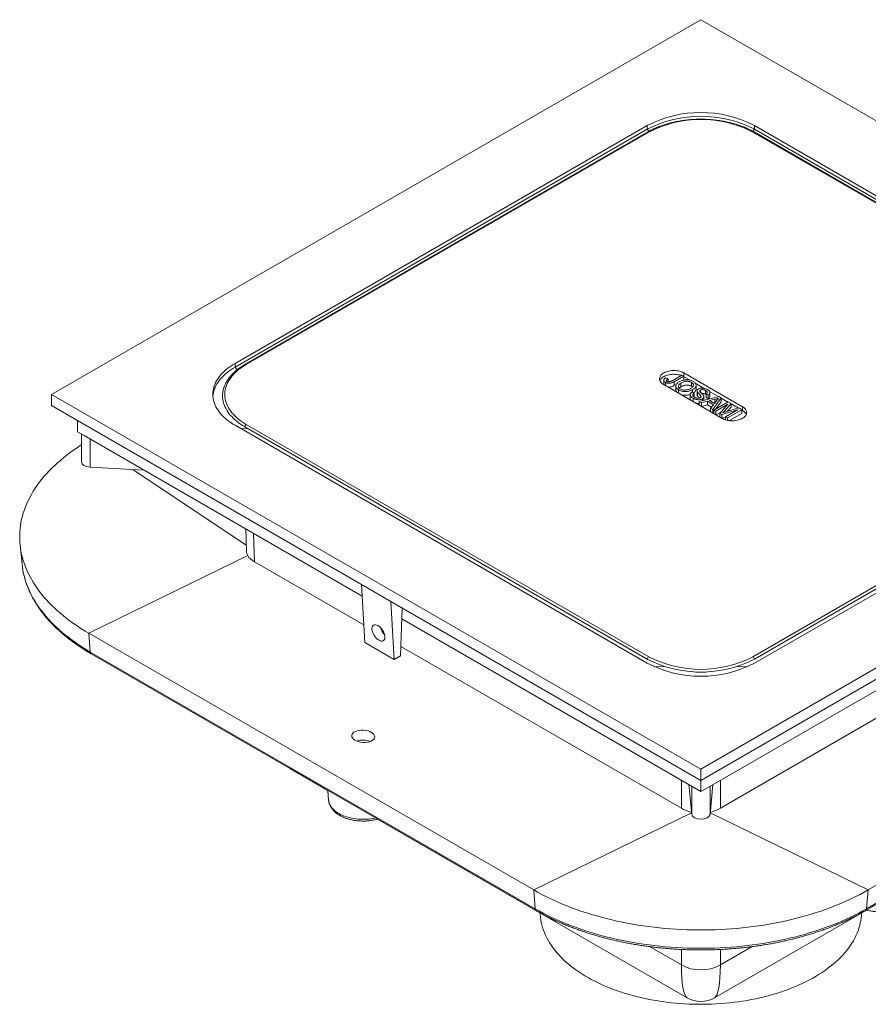
# Model space of a CAD drawing. Units: inches. Extents: x 0.4 to 8.4, y -1.1 to 10.9.
# Drawn here: x 5.9 to 7.4, y 7.9 to 9.6 of the extents above; entities that cross this region are included whole.
import ezdxf

# ---------------------------------------------------------------- set-up
doc = ezdxf.new("R2010")
doc.units = ezdxf.units.IN
doc.header["$MEASUREMENT"] = 0

msp = doc.modelspace()

# ---------------------------------------------------------------- linework, layer by layer
at = {"color": 7, "linetype": 'Continuous', "lineweight": 5}
for p, q in [((7.08161, 9.584333), (5.976756, 8.946514)), ((8.186465, 8.946514), (7.08161, 9.584333)), ((6.99046, 9.404149), (6.288877, 8.999134)), ((6.99046, 9.404149), (6.99046, 9.39777)), ((7.874343, 8.999134), (7.172761, 9.404149)), ((7.172761, 9.404149), (7.172761, 9.39777)), ((6.99046, 9.39777), (6.288877, 8.992755)), ((6.99119, 9.393226), (6.30618, 8.997779)), ((6.993143, 9.393033), (6.308133, 8.997585)), ((7.855088, 8.997585), (7.170078, 9.393033)), ((7.857041, 8.997779), (7.172031, 9.393226)), ((7.172761, 9.39777), (7.874343, 8.992755)), ((6.288877, 8.999134), (6.288877, 8.992755)), ((7.018404, 8.970752), (7.018404, 8.964372)), ((7.021406, 8.96137), (7.021406, 8.967135)), ((7.022097, 8.974868), (7.025882, 8.973124)), ((7.025882, 8.968098), (7.025882, 8.973124)), ((7.03249, 8.969795), (7.049085, 8.979375)), ((7.052488, 8.97741), (7.036111, 8.967956)), ((7.036111, 8.961577), (7.036111, 8.967956)), ((7.049085, 8.979375), (7.052488, 8.97741)), ((7.051929, 8.970709), (7.052488, 8.971031)), ((7.052488, 8.971031), (7.052488, 8.97741)), ((7.052884, 8.976618), (7.052488, 8.976842)), ((7.152321, 8.925594), (7.052884, 8.982997)), ((7.052884, 8.976618), (7.052884, 8.982997)), ((7.063373, 8.970563), (7.052884, 8.976618)), ((7.065825, 8.960474), (7.065825, 8.966854)), ((7.018413, 8.963097), (7.11785, 8.905694)), ((7.036111, 8.961577), (7.040103, 8.963882)), ((7.038989, 8.960614), (7.038989, 8.954234)), ((7.043826, 8.948427), (7.043826, 8.954193)), ((7.047799, 8.959394), (7.047799, 8.965774)), ((7.067028, 8.9508), (7.070431, 8.948835)), ((7.067608, 8.950465), (7.067608, 8.954706)), ((7.087413, 8.956685), (7.072124, 8.965511)), ((7.073444, 8.955574), (7.073444, 8.961953)), ((7.075178, 8.952622), (7.075178, 8.946243)), ((7.075783, 8.944289), (7.075783, 8.950668)), ((7.081061, 8.950112), (7.081061, 8.9539)), ((7.089772, 8.94665), (7.089772, 8.953029)), ((7.111916, 8.94254), (7.096032, 8.95171)), ((5.976756, 8.946514), (7.08161, 8.308695)), ((5.976756, 8.946514), (5.976756, 8.927376)), ((7.063402, 8.945895), (7.063402, 8.939516)), ((7.068474, 8.934198), (7.068474, 8.939964)), ((7.070205, 8.942272), (7.070431, 8.942456)), ((7.070431, 8.942456), (7.070431, 8.948835)), ((7.078886, 8.93431), (7.112598, 8.94271)), ((7.082497, 8.932226), (7.078886, 8.93431)), ((7.078886, 8.928187), (7.078886, 8.93431)), ((7.081516, 8.941405), (7.081516, 8.944272)), ((7.08161, 8.308695), (8.186465, 8.946514)), ((7.092667, 8.934927), (7.082497, 8.932226)), ((7.084397, 8.935683), (7.084397, 8.939037)), ((7.086896, 8.936306), (7.086896, 8.942403)), ((7.094253, 8.945442), (7.09085, 8.947406)), ((7.09085, 8.941027), (7.09085, 8.947406)), ((7.09085, 8.941027), (7.094253, 8.939062)), ((7.102954, 8.928988), (7.092667, 8.934927)), ((7.092667, 8.928548), (7.092667, 8.934927)), ((7.094253, 8.939062), (7.094253, 8.945442)), ((7.105627, 8.938373), (7.096477, 8.935943)), ((7.096477, 8.935943), (7.104714, 8.931187)), ((7.097021, 8.942981), (7.097021, 8.94936)), ((7.116436, 8.940494), (7.101886, 8.921033)), ((7.103843, 8.919902), (7.127974, 8.933833)), ((7.104714, 8.931187), (7.108711, 8.936202)), ((7.105627, 8.932333), (7.105627, 8.938373)), ((7.107303, 8.9219), (7.116436, 8.934115)), ((7.112598, 8.94271), (7.116436, 8.940494)), ((7.116436, 8.934115), (7.116436, 8.940494)), ((7.127486, 8.933551), (7.116436, 8.939931)), ((7.127974, 8.933833), (7.133094, 8.930878)), ((6.504324, 8.622818), (5.976756, 8.927376)), ((7.082497, 8.926102), (7.082497, 8.932226)), ((7.082801, 8.925927), (7.092667, 8.928548)), ((7.092667, 8.928548), (7.099472, 8.924619)), ((7.098275, 8.923117), (7.102954, 8.928988)), ((7.101886, 8.921033), (7.098275, 8.923117)), ((7.098275, 8.916994), (7.098275, 8.923117)), ((7.101886, 8.91491), (7.101886, 8.921033)), ((7.10202, 8.914832), (7.103843, 8.917272)), ((7.107247, 8.917938), (7.103843, 8.919902)), ((7.103843, 8.913779), (7.103843, 8.919902)), ((7.104045, 8.931574), (7.105284, 8.931903)), ((7.127665, 8.929725), (7.107247, 8.917938)), ((7.107247, 8.911815), (7.107247, 8.917938)), ((7.107468, 8.911687), (7.115563, 8.91636)), ((7.113647, 8.914243), (7.127665, 8.929725)), ((7.144062, 8.92026), (7.117204, 8.912189)), ((7.133094, 8.930878), (7.121555, 8.917988)), ((7.123643, 8.908472), (7.144062, 8.92026)), ((7.124117, 8.916844), (7.146102, 8.923368)), ((7.12701, 8.917702), (7.133094, 8.924498)), ((7.151177, 8.920438), (7.127046, 8.906508)), ((7.133094, 8.924498), (7.133094, 8.930878)), ((7.145457, 8.923177), (7.133094, 8.930314)), ((7.146102, 8.923368), (7.151177, 8.920438)), ((7.151177, 8.914059), (7.151177, 8.920438)), ((7.152321, 8.919214), (7.151177, 8.919875)), ((7.152321, 8.919214), (7.152321, 8.925594)), ((6.02095, 8.882722), (6.02095, 8.901864)), ((7.117204, 8.912189), (7.113647, 8.914243)), ((7.113647, 8.90812), (7.113647, 8.914243)), ((7.117204, 8.906066), (7.117204, 8.912189)), ((7.117496, 8.905898), (7.123643, 8.907745)), ((7.127046, 8.906508), (7.123643, 8.908472)), ((7.123643, 8.903219), (7.123643, 8.908472)), ((7.127046, 8.90236), (7.127046, 8.906508)), ((7.130069, 8.901874), (7.151177, 8.914059)), ((6.288877, 8.893894), (6.99046, 8.488879)), ((6.30545, 8.891462), (6.99046, 8.496015)), ((6.308133, 8.895443), (6.993143, 8.499995)), ((7.170078, 8.499995), (7.855088, 8.895443)), ((7.172761, 8.488879), (7.874343, 8.893894)), ((7.172761, 8.496015), (7.857771, 8.891462)), ((6.02095, 8.882722), (6.031999, 8.876344)), ((6.027422, 8.878986), (6.027422, 8.831901)), ((6.031999, 8.876344), (6.505429, 8.603038)), ((6.0422, 8.822579), (6.133471, 8.817765)), ((6.307006, 8.717585), (6.308413, 8.679412)), ((5.923128, 8.690545), (5.92648, 8.657448)), ((6.310594, 8.672023), (6.040285, 8.539865)), ((6.32211, 8.661413), (6.508169, 8.554003)), ((6.504324, 8.622818), (6.554043, 8.594116)), ((6.504324, 8.622818), (6.509848, 8.523939)), ((7.08161, 8.289558), (6.554043, 8.594116)), ((6.554043, 8.594116), (6.559567, 8.495238)), ((6.570615, 8.501616), (6.573275, 8.583013)), ((7.609178, 8.594116), (7.08161, 8.289558)), ((6.572661, 8.564226), (7.070562, 8.276794)), ((7.092659, 8.276794), (7.59056, 8.564226)), ((6.040285, 8.539865), (6.79711, 8.102959)), ((6.040285, 8.539865), (6.04266, 8.508025)), ((7.36611, 8.102959), (8.122936, 8.539865)), ((6.509848, 8.523939), (6.559567, 8.495238)), ((6.571139, 8.517651), (7.048472, 8.242093)), ((7.114749, 8.242093), (7.592082, 8.517651)), ((6.04266, 8.508025), (6.799485, 8.071119)), ((6.044259, 8.504963), (6.801085, 8.068057)), ((6.559567, 8.495238), (6.570615, 8.501616)), ((7.362136, 8.068057), (8.118962, 8.504963)), ((7.363736, 8.071119), (8.120561, 8.508025)), ((6.387136, 8.306907), (6.4471, 8.272291)), ((7.08161, 8.308695), (7.08161, 8.289558)), ((7.066008, 8.231546), (7.061051, 8.282285)), ((7.08161, 8.270416), (7.08161, 8.289558)), ((7.10217, 8.282285), (7.097212, 8.231546)), ((6.447092, 8.272412), (6.448145, 8.256016)), ((7.070562, 8.276794), (7.08161, 8.270416)), ((7.08161, 8.270416), (7.092659, 8.276794)), ((6.531571, 8.223526), (7.058175, 7.919525)), ((6.79711, 8.102959), (6.799485, 8.071119)), ((7.36611, 8.102959), (7.363736, 8.071119)), ((6.808188, 8.063839), (6.80826, 8.062195)), ((7.105046, 7.919525), (7.363714, 8.06885)), ((7.354961, 8.062195), (7.355033, 8.063839))]:
    msp.add_line(p, q, dxfattribs=at)
at = {"color": 8, "linetype": 'Continuous', "lineweight": 5}
for p, q in [((6.99341, 9.394464), (6.99046, 9.39777)), ((7.169816, 9.394469), (7.172761, 9.39777)), ((6.292628, 8.988552), (6.288877, 8.992755)), ((7.121555, 8.91607), (7.121555, 8.917988)), ((6.310991, 8.888264), (6.299315, 8.887868)), ((6.0422, 8.822579), (6.0422, 8.870455)), ((6.308018, 8.690122), (6.114785, 8.81875)), ((6.320323, 8.709898), (6.32211, 8.661413)), ((7.019338, 8.483478), (7.002164, 8.482896)), ((7.143883, 8.483478), (7.161057, 8.482896)), ((7.048472, 8.242093), (7.048472, 8.289546)), ((7.066008, 8.231546), (7.066008, 8.279423)), ((7.097212, 8.231546), (7.097212, 8.279423)), ((7.114749, 8.289546), (7.114749, 8.242093)), ((7.06574, 8.234295), (6.79711, 8.102959)), ((7.097481, 8.234295), (7.36611, 8.102959)), ((6.99444, 8.006486), (7.048472, 7.975294)), ((7.048472, 7.975294), (7.048472, 8.001668)), ((7.114749, 7.975294), (7.168784, 8.006488)), ((7.114749, 8.001681), (7.114749, 7.975294))]:
    msp.add_line(p, q, dxfattribs=at)
at = {"color": 7, "linetype": 'Continuous', "lineweight": 5, "flags": 128}
for points in [[(6.288877, 8.999134), (6.285189, 8.996915), (6.281662, 8.994609), (6.278303, 8.992221), (6.275118, 8.989756), (6.272112, 8.987216), (6.269291, 8.984607), (6.266658, 8.981932), (6.26422, 8.979197), (6.261979, 8.976407), (6.25994, 8.973565), (6.258106, 8.970677), (6.256481, 8.967748), (6.255066, 8.964782), (6.253865, 8.961785), (6.25288, 8.958763), (6.252112, 8.955719), (6.251562, 8.952659), (6.251232, 8.949589), (6.251122, 8.946514), (6.251232, 8.943439), (6.251562, 8.940369), (6.252112, 8.937309), (6.25288, 8.934266), (6.253865, 8.931243), (6.255066, 8.928246), (6.256481, 8.925281), (6.258106, 8.922351), (6.25994, 8.919463), (6.261979, 8.916622), (6.26422, 8.913831), (6.266658, 8.911096), (6.269291, 8.908422), (6.272112, 8.905812), (6.275118, 8.903273), (6.278303, 8.900807), (6.281662, 8.898419), (6.285189, 8.896114), (6.288877, 8.893894)], [(6.25124, 8.943325), (6.251562, 8.94628), (6.252112, 8.94934), (6.25288, 8.952383), (6.253865, 8.955406), (6.255066, 8.958403), (6.256481, 8.961369), (6.258106, 8.964298), (6.25994, 8.967186), (6.261979, 8.970027), (6.26422, 8.972818), (6.266658, 8.975553), (6.269291, 8.978227), (6.272112, 8.980837), (6.275118, 8.983376), (6.278303, 8.985842), (6.281662, 8.98823), (6.285189, 8.990536), (6.288877, 8.992755)], [(6.308133, 8.997585), (6.304458, 8.995372), (6.300949, 8.99307), (6.297613, 8.990685), (6.294455, 8.98822), (6.291481, 8.985679), (6.288696, 8.983069), (6.286106, 8.980392), (6.283715, 8.977654), (6.281527, 8.97486), (6.279547, 8.972015), (6.277778, 8.969124), (6.276222, 8.966193), (6.274884, 8.963226), (6.273765, 8.960229), (6.272868, 8.957207), (6.272193, 8.954165), (6.271742, 8.95111), (6.271517, 8.948047), (6.271517, 8.944981), (6.271742, 8.941918), (6.272193, 8.938863), (6.272868, 8.935822), (6.273765, 8.9328), (6.274884, 8.929803), (6.276222, 8.926835), (6.277778, 8.923904), (6.279547, 8.921013), (6.281527, 8.918168), (6.283715, 8.915374), (6.286106, 8.912636), (6.288696, 8.90996), (6.291481, 8.907349), (6.294455, 8.904809), (6.297613, 8.902344), (6.300949, 8.899958), (6.304458, 8.897657), (6.308133, 8.895443)], [(7.052884, 8.982997), (7.051168, 8.983898), (7.049311, 8.984701), (7.04733, 8.985398), (7.045244, 8.985983), (7.04307, 8.986451), (7.04083, 8.986797), (7.038542, 8.987019), (7.036229, 8.987115), (7.03391, 8.987083), (7.031606, 8.986924), (7.02934, 8.986639), (7.02713, 8.986232), (7.024998, 8.985704), (7.022962, 8.985063), (7.021041, 8.984312), (7.019252, 8.98346), (7.017612, 8.982513), (7.016135, 8.98148), (7.014835, 8.980371), (7.013723, 8.979196), (7.01281, 8.977965), (7.012104, 8.976689), (7.011611, 8.975381), (7.011336, 8.974051), (7.01128, 8.972713), (7.011446, 8.971377), (7.011831, 8.970056), (7.012431, 8.968763), (7.013242, 8.967508), (7.014255, 8.966304), (7.015462, 8.96516), (7.016852, 8.964088), (7.018413, 8.963097)], [(7.048055, 8.97878), (7.04733, 8.979018), (7.045244, 8.979603), (7.04307, 8.980071), (7.04083, 8.980418), (7.038542, 8.98064), (7.036229, 8.980736), (7.03391, 8.980704), (7.031606, 8.980545), (7.02934, 8.98026), (7.02713, 8.979852), (7.024998, 8.979325), (7.022962, 8.978683), (7.021041, 8.977933), (7.019252, 8.97708), (7.017612, 8.976133), (7.016135, 8.975101), (7.014835, 8.973992), (7.013723, 8.972817), (7.01281, 8.971586), (7.012104, 8.97031), (7.011908, 8.969858)], [(6.270735, 8.960149), (6.270438, 8.959354), (6.269453, 8.956331), (6.268684, 8.953287), (6.268135, 8.950228), (6.267805, 8.947158), (6.267695, 8.944082), (6.267805, 8.941007), (6.268135, 8.937937), (6.268684, 8.934878), (6.269453, 8.931834), (6.270438, 8.928811), (6.271639, 8.925814), (6.273053, 8.922849), (6.274679, 8.91992), (6.276513, 8.917032), (6.278552, 8.91419), (6.280793, 8.911399), (6.283231, 8.908664), (6.285863, 8.90599), (6.288685, 8.903381), (6.291691, 8.900841), (6.294876, 8.898375), (6.298234, 8.895987), (6.301761, 8.893682), (6.30545, 8.891462)], [(7.11785, 8.905694), (7.119566, 8.904793), (7.121423, 8.903991), (7.123404, 8.903294), (7.12549, 8.902708), (7.127664, 8.90224), (7.129904, 8.901894), (7.132192, 8.901672), (7.134505, 8.901576), (7.136824, 8.901608), (7.139128, 8.901767), (7.141394, 8.902052), (7.143604, 8.90246), (7.145736, 8.902987), (7.147772, 8.903628), (7.149693, 8.904379), (7.151482, 8.905232), (7.153122, 8.906178), (7.154599, 8.907211), (7.155899, 8.90832), (7.15701, 8.909495), (7.157924, 8.910726), (7.15863, 8.912002), (7.159123, 8.91331), (7.159398, 8.91464), (7.159454, 8.915979), (7.159288, 8.917314), (7.158903, 8.918635), (7.158303, 8.919928), (7.157492, 8.921183), (7.156479, 8.922387), (7.155272, 8.923531), (7.153881, 8.924603), (7.152321, 8.925594)], [(6.040285, 8.539865), (6.033694, 8.543761), (6.027263, 8.547744), (6.020995, 8.551813), (6.014894, 8.555966), (6.008964, 8.560201), (6.003207, 8.564515), (5.997627, 8.568905), (5.992227, 8.573369), (5.987009, 8.577906), (5.981977, 8.582512), (5.977134, 8.587184), (5.972482, 8.591921), (5.968023, 8.59672), (5.96376, 8.601578), (5.959696, 8.606492), (5.955833, 8.611459), (5.952172, 8.616478), (5.948716, 8.621544), (5.945467, 8.626656), (5.942426, 8.631811), (5.939596, 8.637005), (5.936977, 8.642237), (5.934571, 8.647502), (5.93238, 8.652798), (5.930404, 8.658123), (5.928645, 8.663473), (5.927104, 8.668845), (5.925782, 8.674236), (5.924679, 8.679644), (5.923795, 8.685066), (5.923132, 8.690498), (5.92269, 8.695937), (5.922469, 8.701381), (5.922469, 8.706826), (5.92269, 8.71227), (5.923132, 8.717709), (5.923795, 8.723141), (5.924679, 8.728563), (5.925782, 8.733971), (5.927104, 8.739362), (5.928645, 8.744734), (5.930404, 8.750084), (5.93238, 8.755409), (5.934571, 8.760705), (5.936977, 8.76597), (5.939596, 8.771202), (5.942426, 8.776396), (5.945467, 8.781551), (5.948716, 8.786663), (5.952172, 8.791729), (5.955833, 8.796748), (5.959696, 8.801716), (5.96376, 8.80663), (5.968023, 8.811487), (5.972482, 8.816286), (5.977134, 8.821023), (5.981977, 8.825695), (5.987009, 8.830301), (5.992227, 8.834838), (5.997627, 8.839302), (6.003207, 8.843693), (6.008964, 8.848006), (6.014894, 8.852241), (6.020995, 8.856394), (6.027263, 8.860463), (6.027422, 8.860564)], [(5.927014, 8.652934), (5.926485, 8.657401), (5.92648, 8.657448)], [(7.36611, 8.102959), (7.359363, 8.099154), (7.352463, 8.095442), (7.345413, 8.091823), (7.338219, 8.088301), (7.330884, 8.084878), (7.323412, 8.081555), (7.315807, 8.078333), (7.308073, 8.075216), (7.300215, 8.072204), (7.292236, 8.069299), (7.284142, 8.066503), (7.275937, 8.063817), (7.267625, 8.061243), (7.25921, 8.058783), (7.250698, 8.056436), (7.242093, 8.054206), (7.233399, 8.052093), (7.224623, 8.050098), (7.215767, 8.048222), (7.206838, 8.046466), (7.19784, 8.044832), (7.188779, 8.043321), (7.179658, 8.041932), (7.170483, 8.040667), (7.16126, 8.039526), (7.151993, 8.038511), (7.142687, 8.037621), (7.133347, 8.036858), (7.12398, 8.036221), (7.114588, 8.035711), (7.105179, 8.035328), (7.095757, 8.035073), (7.086327, 8.034946), (7.076894, 8.034946), (7.067464, 8.035073), (7.058042, 8.035328), (7.048633, 8.035711), (7.039241, 8.036221), (7.029874, 8.036858), (7.020534, 8.037621), (7.011228, 8.038511), (7.001961, 8.039526), (6.992738, 8.040667), (6.983563, 8.041932), (6.974442, 8.043321), (6.965381, 8.044832), (6.956383, 8.046466), (6.947454, 8.048222), (6.938598, 8.050098), (6.929822, 8.052093), (6.921128, 8.054206), (6.912523, 8.056436), (6.904011, 8.058783), (6.895596, 8.061243), (6.887284, 8.063817), (6.879079, 8.066503), (6.870984, 8.069299), (6.863006, 8.072204), (6.855148, 8.075216), (6.847414, 8.078333), (6.839809, 8.081555), (6.832337, 8.084878), (6.825002, 8.088301), (6.817807, 8.091823), (6.810758, 8.095442), (6.803858, 8.099154), (6.79711, 8.102959)], [(7.363736, 8.071119), (7.357045, 8.067346), (7.350202, 8.063664), (7.343212, 8.060076), (7.336078, 8.056584), (7.328804, 8.053189), (7.321394, 8.049893), (7.313852, 8.046699), (7.306183, 8.043607), (7.29839, 8.040621), (7.290479, 8.03774), (7.282452, 8.034967), (7.274315, 8.032304), (7.266072, 8.029752), (7.257728, 8.027311), (7.249287, 8.024985), (7.240753, 8.022773), (7.232133, 8.020677), (7.223429, 8.018699), (7.214648, 8.016839), (7.205793, 8.015098), (7.19687, 8.013478), (7.187884, 8.011978), (7.17884, 8.010601), (7.169742, 8.009347), (7.160595, 8.008216), (7.151405, 8.007209), (7.142177, 8.006327), (7.132916, 8.00557), (7.123626, 8.004938), (7.114313, 8.004432), (7.104982, 8.004053), (7.095639, 8.0038), (7.086287, 8.003673), (7.076934, 8.003673), (7.067582, 8.0038), (7.058239, 8.004053), (7.048908, 8.004432), (7.039595, 8.004938), (7.030305, 8.00557), (7.021044, 8.006327), (7.011816, 8.007209), (7.002626, 8.008216), (6.993479, 8.009347), (6.984381, 8.010601), (6.975337, 8.011978), (6.966351, 8.013478), (6.957428, 8.015098), (6.948573, 8.016839), (6.939792, 8.018699), (6.931088, 8.020677), (6.922468, 8.022773), (6.913934, 8.024985), (6.905493, 8.027311), (6.897149, 8.029752), (6.888906, 8.032304), (6.880769, 8.034967), (6.872742, 8.03774), (6.864831, 8.040621), (6.857038, 8.043607), (6.849369, 8.046699), (6.841827, 8.049893), (6.834417, 8.053189), (6.827143, 8.056584), (6.820009, 8.060076), (6.813019, 8.063664), (6.806176, 8.067346), (6.799485, 8.071119)], [(6.80826, 8.062195), (6.80831, 8.061178), (6.808663, 8.056736), (6.809232, 8.0523), (6.810018, 8.047876), (6.811019, 8.043466), (6.812235, 8.039075), (6.813664, 8.034704), (6.815307, 8.030359), (6.817161, 8.026042), (6.819224, 8.021758), (6.821496, 8.017508), (6.823975, 8.013297), (6.826658, 8.009128), (6.829543, 8.005004), (6.832629, 8.000929), (6.835912, 7.996906), (6.83939, 7.992937), (6.843061, 7.989027), (6.846921, 7.985178), (6.850967, 7.981393), (6.855196, 7.977676), (6.859605, 7.974029), (6.86419, 7.970455), (6.868948, 7.966957), (6.873875, 7.963538), (6.878966, 7.9602), (6.884219, 7.956946), (6.889628, 7.953779), (6.895189, 7.950702), (6.900899, 7.947716), (6.906752, 7.944824), (6.912743, 7.942028), (6.918869, 7.939331), (6.925124, 7.936735), (6.931503, 7.934241), (6.938001, 7.931852), (6.944614, 7.92957), (6.951335, 7.927396), (6.958159, 7.925332), (6.965082, 7.923381), (6.972097, 7.921542), (6.979199, 7.919819), (6.986382, 7.918211), (6.993641, 7.916721), (7.00097, 7.91535), (7.008362, 7.914098), (7.015813, 7.912967), (7.023316, 7.911958), (7.030865, 7.911071), (7.038455, 7.910307), (7.046079, 7.909667), (7.053731, 7.909152), (7.061405, 7.908761), (7.069095, 7.908494), (7.076796, 7.908353), (7.0845, 7.908338), (7.092201, 7.908447), (7.099895, 7.908682), (7.107573, 7.909042), (7.115231, 7.909527), (7.122863, 7.910136), (7.130462, 7.910869), (7.138022, 7.911725), (7.145537, 7.912703), (7.153001, 7.913804), (7.160409, 7.915026), (7.167754, 7.916367), (7.175031, 7.917828), (7.182234, 7.919406), (7.189356, 7.9211), (7.196394, 7.92291), (7.20334, 7.924834), (7.210189, 7.92687), (7.216937, 7.929016), (7.223577, 7.931272), (7.230104, 7.933634), (7.236514, 7.936102), (7.2428, 7.938672), (7.248959, 7.941344), (7.254984, 7.944116), (7.260872, 7.946984), (7.266618, 7.949946), (7.272217, 7.953001), (7.277665, 7.956146), (7.282957, 7.959378), (7.288089, 7.962695), (7.293057, 7.966095), (7.297857, 7.969573), (7.302486, 7.973128), (7.306939, 7.976757), (7.311214, 7.980457), (7.315306, 7.984226), (7.319213, 7.988059), (7.322931, 7.991954), (7.326457, 7.995908), (7.32979, 7.999918), (7.332925, 8.003981), (7.33586, 8.008093), (7.338594, 8.012251), (7.341124, 8.016451), (7.343448, 8.020692), (7.345564, 8.024968), (7.34747, 8.029277), (7.349166, 8.033616), (7.350649, 8.03798), (7.351918, 8.042367), (7.352973, 8.046772), (7.353813, 8.051193), (7.354436, 8.055626), (7.354843, 8.060067), (7.354961, 8.062195)]]:
    msp.add_lwpolyline(points, dxfattribs=at)
at = {"color": 8, "linetype": 'Continuous', "lineweight": 5, "flags": 128}
for points in [[(6.04266, 8.508025), (6.036124, 8.511888), (6.029746, 8.515838), (6.023531, 8.519874), (6.017481, 8.523992), (6.0116, 8.528191), (6.005891, 8.532469), (6.000358, 8.536823), (5.995002, 8.54125), (5.989829, 8.545749), (5.984839, 8.550316), (5.980036, 8.55495), (5.975422, 8.559647), (5.971001, 8.564406), (5.966774, 8.569223), (5.962743, 8.574096), (5.958912, 8.579022), (5.955282, 8.583998), (5.951855, 8.589023), (5.948633, 8.594092), (5.945617, 8.599204), (5.942811, 8.604355), (5.940213, 8.609542), (5.937828, 8.614764), (5.935655, 8.620016), (5.933696, 8.625296), (5.931952, 8.630601), (5.930423, 8.635928), (5.929112, 8.641275), (5.928018, 8.646638), (5.927142, 8.652014), (5.927014, 8.652934)], [(6.448145, 8.256016), (6.448312, 8.254425), (6.448722, 8.252362), (6.44935, 8.250317), (6.450193, 8.248298), (6.451247, 8.246313), (6.452509, 8.244368), (6.453973, 8.242471), (6.455636, 8.240629), (6.45749, 8.23885), (6.459528, 8.237138), (6.461743, 8.235502), (6.464127, 8.233947), (6.466671, 8.232478), (6.469365, 8.231102), (6.4722, 8.229823), (6.475164, 8.228646), (6.478247, 8.227576), (6.481437, 8.226617), (6.484723, 8.225771), (6.488092, 8.225042), (6.491531, 8.224434), (6.495029, 8.223948), (6.498571, 8.223585), (6.502145, 8.223348), (6.505737, 8.223237), (6.509334, 8.223253), (6.512923, 8.223396), (6.516491, 8.223664), (6.520023, 8.224058), (6.523507, 8.224575), (6.52693, 8.225213), (6.528331, 8.225514)]]:
    msp.add_lwpolyline(points, dxfattribs=at)
at = {"color": 7, "linetype": 'Continuous', "lineweight": 5}
for centre, radius, start, end in [((7.08161, 9.228632), 0.197775, 62.556057, 117.443943), ((7.08161, 9.222252), 0.197775, 62.556057, 117.443943), ((7.08161, 9.222495), 0.192119, 62.581744, 117.418256), ((7.145667, 8.906302), 0.014526, 25.056435, 62.736249), ((6.311461, 8.890305), 0.006121, 122.93395, 169.104334), ((6.996471, 8.494858), 0.006121, 122.93395, 169.104334), ((7.08161, 8.670533), 0.192119, 242.581744, 297.418256), ((7.16675, 8.494858), 0.006121, 10.895666, 57.06605), ((7.08161, 8.671532), 0.197775, 242.556057, 297.443943), ((7.08161, 8.664397), 0.197775, 242.556057, 297.443943), ((7.08161, 8.580059), 0.106542, 260.908739, 279.091261), ((7.08161, 8.036296), 0.069422, 241.487849, 298.512151), ((7.08161, 7.960121), 0.046875, 239.957495, 300.043915)]:
    msp.add_arc(centre, radius, start, end, dxfattribs=at)
at = {"color": 8, "linetype": 'Continuous', "lineweight": 5}
for centre, radius, start, end in [((6.992003, 9.391478), 0.001928, 53.75354, 114.936002), ((7.171218, 9.391478), 0.001928, 65.063998, 126.24646), ((6.306988, 8.995974), 0.001977, 54.586109, 114.129921), ((6.04634, 8.507998), 0.00368, 179.578733, 235.574436), ((6.507051, 8.326997), 0.031234, 67.492287, 109.87564), ((6.803166, 8.071092), 0.003681, 179.580243, 235.55376), ((7.360055, 8.071092), 0.003681, 304.446205, 0.419759)]:
    msp.add_arc(centre, radius, start, end, dxfattribs=at)
at = {"color": 7, "linetype": 'Continuous', "lineweight": 5}
for centre, major_axis, ratio, start_param, end_param in [((6.043047, 8.831567), (0.015622, -0.000501), 0.57689227, 3.16008477, 4.67661374), ((6.355386, 8.677608), (0.046949, -0.002834), 0.53060201, 3.47954392, 3.95715332), ((6.546818, 8.548476), (-0.007341, 0.0138), 0.59912382, 1.18049889, 2.10471563), ((6.519938, 8.410659), (0.186395, 0.034703), 0.6666284, 3.76756775, 3.80358975), ((7.08161, 8.258368), (0.046851, -0.002837), 0.53281326, 3.95947003, 4.39652378), ((7.08161, 8.232018), (0.015625, 0), 0.55590584, 3.19586001, 6.22891795), ((7.08161, 8.258368), (0.046851, 0.002837), 0.53281326, 5.02825418, 5.46530793)]:
    msp.add_ellipse(centre, major_axis=major_axis, ratio=ratio, start_param=start_param, end_param=end_param, dxfattribs=at)
for centre, major_axis, ratio in [((6.532981, 8.540488), (-0.008499, 0.013129), 0.54030662), ((6.507086, 8.364626), (0.019521, -0.001204), 0.53165107)]:
    msp.add_ellipse(centre, major_axis=major_axis, ratio=ratio, dxfattribs=at)
at = {"color": 8, "linetype": 'Continuous', "lineweight": 5}
for major_axis, start_param, end_param in [((0.021952, 0.167404), 2.31593445, 3.08000992), ((-0.021952, 0.167404), 3.20317627, 3.96725086)]:
    msp.add_ellipse((7.08161, 8.086413), major_axis=major_axis, ratio=0.14835025, start_param=start_param, end_param=end_param, dxfattribs=at)
at = {"color": 7, "linetype": 'Continuous', "lineweight": 5}
for points, knots in [([(7.172031, 9.393226), (7.171395, 9.393589), (7.169554, 9.394638), (7.166406, 9.396309), (7.16255, 9.398207), (7.158572, 9.400013), (7.154478, 9.401725), (7.150276, 9.403341), (7.145972, 9.404858), (7.141572, 9.406275), (7.137083, 9.40759), (7.132511, 9.408802), (7.127864, 9.409907), (7.123148, 9.410906), (7.11837, 9.411796), (7.113538, 9.412577), (7.108658, 9.413247), (7.103738, 9.413805), (7.098786, 9.414252), (7.093808, 9.414585), (7.088812, 9.414805), (7.083805, 9.414912), (7.078796, 9.414905), (7.07379, 9.414784), (7.068796, 9.41455), (7.063821, 9.414202), (7.058872, 9.413742), (7.053958, 9.41317), (7.049084, 9.412486), (7.044259, 9.411692), (7.039489, 9.410788), (7.034781, 9.409777), (7.030143, 9.408658), (7.025582, 9.407434), (7.021104, 9.406107), (7.016715, 9.404677), (7.012423, 9.403147), (7.008234, 9.40152), (7.004155, 9.399796), (7.00019, 9.397979), (6.996348, 9.396069), (6.993367, 9.394471), (6.991677, 9.393504), (6.99119, 9.393226)], [0, 0, 0, 0, 0.01324874, 0.03834351, 0.0634335, 0.0885182, 0.11359662, 0.13866815, 0.16373248, 0.18878955, 0.21383948, 0.23888252, 0.26391906, 0.28894955, 0.31397451, 0.33899452, 0.36401019, 0.38902213, 0.414031, 0.43903745, 0.46404215, 0.48904578, 0.51404901, 0.5390525, 0.56405673, 0.58906238, 0.61407013, 0.63908065, 0.66409464, 0.68911276, 0.71413568, 0.73916405, 0.76419848, 0.78923957, 0.81428788, 0.83934388, 0.86440797, 0.88948043, 0.9145614, 0.93965081, 0.96474836, 0.98985342, 1, 1, 1, 1]), ([(6.30618, 8.997779), (6.305552, 8.997411), (6.303732, 8.996348), (6.300827, 8.994523), (6.297516, 8.992282), (6.294356, 8.989961), (6.29135, 8.987567), (6.288504, 8.985102), (6.285822, 8.982569), (6.28331, 8.979974), (6.280971, 8.977319), (6.278811, 8.974609), (6.276831, 8.97185), (6.275039, 8.969045), (6.273429, 8.966201), (6.272031, 8.963318), (6.271158, 8.961354), (6.270805, 8.960343), (6.270794, 8.960313)], [0, 0, 0, 0, 0.036414034, 0.105422296, 0.174446494, 0.243469422, 0.312479994, 0.38146524, 0.450409463, 0.519294201, 0.588098394, 0.656798869, 0.725371187, 0.793790924, 0.862035368, 0.930085545, 0.997928401, 1, 1, 1, 1]), ([(7.021406, 8.967135), (7.020918, 8.96744), (7.019942, 8.96805), (7.01888, 8.969144), (7.018322, 8.970358), (7.018454, 8.971637), (7.019265, 8.972845), (7.020524, 8.973934), (7.021573, 8.974557), (7.022097, 8.974868)], [0, 0, 0, 0, 0.14016465, 0.28015994, 0.42000384, 0.55978473, 0.70636809, 0.85313811, 1, 1, 1, 1]), ([(7.036111, 8.967956), (7.035656, 8.967701), (7.034748, 8.96719), (7.033271, 8.966497), (7.031676, 8.965894), (7.029909, 8.965468), (7.028019, 8.965311), (7.026136, 8.96545), (7.024383, 8.965839), (7.022773, 8.966398), (7.021862, 8.96689), (7.021406, 8.967135)], [0, 0, 0, 0, 0.11208179, 0.22415598, 0.33618093, 0.44810104, 0.56000079, 0.66992942, 0.77991141, 0.88995506, 1, 1, 1, 1]), ([(7.025882, 8.973124), (7.025549, 8.972912), (7.024883, 8.972488), (7.024011, 8.971792), (7.02334, 8.971102), (7.023044, 8.970398), (7.02315, 8.969748), (7.023587, 8.969144), (7.024082, 8.968823), (7.02433, 8.968662)], [0, 0, 0, 0, 0.16696418, 0.33389426, 0.50062782, 0.62542556, 0.75023098, 0.87502262, 1, 1, 1, 1]), ([(7.02433, 8.968662), (7.024632, 8.968509), (7.025235, 8.968204), (7.026373, 8.96795), (7.027582, 8.967893), (7.028893, 8.968085), (7.030134, 8.968551), (7.031347, 8.96915), (7.032109, 8.96958), (7.03249, 8.969795)], [0, 0, 0, 0, 0.12494037, 0.24981881, 0.37476169, 0.49960265, 0.66614115, 0.83304584, 1, 1, 1, 1]), ([(7.043826, 8.954193), (7.04316, 8.954611), (7.041828, 8.955447), (7.040345, 8.956931), (7.039348, 8.95854), (7.038909, 8.960231), (7.039052, 8.96193), (7.039782, 8.963566), (7.040944, 8.9651), (7.042473, 8.966529), (7.043781, 8.96735), (7.044435, 8.967761)], [0, 0, 0, 0, 0.11201978, 0.22399161, 0.33596701, 0.44794722, 0.55991888, 0.66991261, 0.77994516, 0.88996723, 1, 1, 1, 1]), ([(7.044435, 8.967761), (7.045174, 8.968166), (7.046652, 8.968976), (7.049172, 8.969985), (7.051921, 8.970767), (7.054883, 8.971243), (7.05793, 8.971348), (7.060941, 8.971123), (7.063784, 8.970539), (7.066379, 8.969646), (7.067853, 8.968864), (7.06859, 8.968472)], [0, 0, 0, 0, 0.11206661, 0.22411866, 0.33613482, 0.44808766, 0.56004698, 0.67001971, 0.77998353, 0.88998231, 1, 1, 1, 1]), ([(7.065825, 8.966854), (7.065254, 8.96715), (7.064112, 8.967743), (7.062068, 8.968382), (7.059843, 8.96874), (7.05754, 8.968875), (7.055007, 8.968647), (7.052456, 8.967978), (7.049986, 8.966972), (7.048528, 8.966173), (7.047799, 8.965774)], [0, 0, 0, 0, 0.11199986, 0.22398807, 0.33598079, 0.44798806, 0.55986315, 0.70644303, 0.85319147, 1, 1, 1, 1]), ([(7.06423, 8.956685), (7.064865, 8.957076), (7.066136, 8.957859), (7.067658, 8.959215), (7.06875, 8.960703), (7.069169, 8.962193), (7.068961, 8.963574), (7.068337, 8.964791), (7.067296, 8.965915), (7.066315, 8.966541), (7.065825, 8.966854)], [0, 0, 0, 0, 0.14012303, 0.28018544, 0.42017128, 0.56001091, 0.66999731, 0.7799975, 0.88998589, 1, 1, 1, 1]), ([(7.06859, 8.968472), (7.069267, 8.968045), (7.070621, 8.967192), (7.072124, 8.965676), (7.073112, 8.964031), (7.073536, 8.962305), (7.073332, 8.960575), (7.072532, 8.958917), (7.071268, 8.957373), (7.069625, 8.955951), (7.068281, 8.955121), (7.067608, 8.954706)], [0, 0, 0, 0, 0.11200936, 0.2240063, 0.3359784, 0.44793309, 0.55987437, 0.66986244, 0.77988962, 0.88993169, 1, 1, 1, 1]), ([(7.01845, 8.96437), (7.018435, 8.964301), (7.018333, 8.963803), (7.018573, 8.963222), (7.018981, 8.962792), (7.019029, 8.962741)], [0, 0, 0, 0, 0.12344468, 0.89636026, 1, 1, 1, 1]), ([(7.024776, 8.959424), (7.024963, 8.959366), (7.025847, 8.959089), (7.027672, 8.958921), (7.030092, 8.959084), (7.032321, 8.959717), (7.034315, 8.96058), (7.035512, 8.961245), (7.036111, 8.961577)], [0, 0, 0, 0, 0.04974089, 0.23434572, 0.41886141, 0.61230707, 0.80610333, 1, 1, 1, 1]), ([(7.039049, 8.954233), (7.039033, 8.954066), (7.038962, 8.953343), (7.039442, 8.95208), (7.040085, 8.950864), (7.040726, 8.950264), (7.040859, 8.950139)], [0, 0, 0, 0, 0.1168395, 0.50701703, 0.89717818, 1, 1, 1, 1]), ([(7.047799, 8.965774), (7.04718, 8.96539), (7.045943, 8.964622), (7.044477, 8.963287), (7.043509, 8.961805), (7.043229, 8.960342), (7.043455, 8.958995), (7.044104, 8.957811), (7.04515, 8.956722), (7.046113, 8.956113), (7.046595, 8.955809)], [0, 0, 0, 0, 0.14007573, 0.2801184, 0.42005776, 0.55995612, 0.66996143, 0.77996164, 0.88996479, 1, 1, 1, 1]), ([(7.067608, 8.954706), (7.066878, 8.954313), (7.065418, 8.953525), (7.062901, 8.952573), (7.060171, 8.95185), (7.057261, 8.951407), (7.054269, 8.95131), (7.051332, 8.951596), (7.048571, 8.952197), (7.046002, 8.953047), (7.044551, 8.953811), (7.043826, 8.954193)], [0, 0, 0, 0, 0.112062215, 0.224099069, 0.33611597, 0.448094984, 0.560031564, 0.669979695, 0.779999299, 0.889988277, 1, 1, 1, 1]), ([(7.044849, 8.957129), (7.04519, 8.957478), (7.045999, 8.958307), (7.047139, 8.958996), (7.047799, 8.959394)], [0, 0, 0, 0, 0.42139686, 1, 1, 1, 1]), ([(7.046595, 8.955809), (7.047293, 8.95545), (7.048686, 8.954733), (7.051282, 8.954074), (7.054064, 8.953836), (7.056914, 8.954002), (7.059623, 8.954607), (7.062096, 8.955527), (7.063518, 8.956299), (7.06423, 8.956685)], [0, 0, 0, 0, 0.13998587, 0.27985628, 0.41975567, 0.55970024, 0.70636231, 0.85314794, 1, 1, 1, 1]), ([(7.047799, 8.959394), (7.048352, 8.959701), (7.049459, 8.960315), (7.051278, 8.961133), (7.053252, 8.961822), (7.055402, 8.962317), (7.057692, 8.962493), (7.059964, 8.962347), (7.062144, 8.961983), (7.064144, 8.961349), (7.065265, 8.960766), (7.065825, 8.960474)], [0, 0, 0, 0, 0.11210199, 0.22420218, 0.33625027, 0.44825419, 0.5601006, 0.67008495, 0.78005092, 0.8900225, 1, 1, 1, 1]), ([(7.068474, 8.939964), (7.067792, 8.94038), (7.06643, 8.941211), (7.064782, 8.942648), (7.063636, 8.944243), (7.063288, 8.945843), (7.063616, 8.94731), (7.064353, 8.948594), (7.065492, 8.949782), (7.066516, 8.95046), (7.067028, 8.9508)], [0, 0, 0, 0, 0.140135234, 0.28018207, 0.420070264, 0.559873064, 0.669865795, 0.779896505, 0.889934825, 1, 1, 1, 1]), ([(7.065825, 8.960474), (7.066499, 8.960089), (7.067176, 8.959702), (7.067549, 8.959209), (7.067551, 8.959206)], [0, 0, 0, 0, 0.99460033, 1, 1, 1, 1]), ([(7.069345, 8.949462), (7.069429, 8.949516), (7.070181, 8.950001), (7.071312, 8.951055), (7.072582, 8.952623), (7.07334, 8.954156), (7.073367, 8.955155), (7.073379, 8.955576)], [0, 0, 0, 0, 0.03275504, 0.29235147, 0.55190799, 0.81135851, 1, 1, 1, 1]), ([(7.075783, 8.950668), (7.075617, 8.950994), (7.075285, 8.951646), (7.075116, 8.952668), (7.075338, 8.953745), (7.076072, 8.954825), (7.076981, 8.955432), (7.077436, 8.955736)], [0, 0, 0, 0, 0.18688988, 0.37370986, 0.56043261, 0.78021758, 1, 1, 1, 1]), ([(7.081516, 8.944272), (7.081177, 8.944676), (7.0805, 8.945484), (7.079316, 8.946645), (7.078075, 8.947877), (7.076802, 8.949194), (7.076122, 8.950177), (7.075783, 8.950668)], [0, 0, 0, 0, 0.18663968, 0.37335579, 0.56007408, 0.78010702, 1, 1, 1, 1]), ([(7.077436, 8.955736), (7.078037, 8.956034), (7.079241, 8.956629), (7.081492, 8.957116), (7.083861, 8.957277), (7.086253, 8.957026), (7.088502, 8.956463), (7.090605, 8.955692), (7.091815, 8.95504), (7.092421, 8.954715)], [0, 0, 0, 0, 0.1399026, 0.27987985, 0.41969081, 0.55956623, 0.70631182, 0.85314017, 1, 1, 1, 1]), ([(7.081061, 8.9539), (7.080851, 8.953766), (7.080431, 8.953499), (7.079907, 8.952919), (7.079837, 8.952453), (7.079795, 8.95217)], [0, 0, 0, 0, 0.280451125, 0.561127795, 1, 1, 1, 1]), ([(7.079795, 8.95217), (7.07993, 8.951794), (7.080201, 8.95104), (7.081133, 8.950014), (7.082099, 8.949009), (7.083335, 8.947838), (7.084742, 8.946469), (7.085611, 8.945371), (7.086045, 8.944822)], [0, 0, 0, 0, 0.13947552, 0.27955334, 0.41965265, 0.55976604, 0.779931, 1, 1, 1, 1]), ([(7.089772, 8.953029), (7.089322, 8.953274), (7.088422, 8.953764), (7.086871, 8.954359), (7.085216, 8.954693), (7.083615, 8.954679), (7.08218, 8.954449), (7.081434, 8.954083), (7.081061, 8.9539)], [0, 0, 0, 0, 0.18706861, 0.37396009, 0.56031317, 0.70700563, 0.85343003, 1, 1, 1, 1]), ([(7.09085, 8.947406), (7.091252, 8.947727), (7.092056, 8.948368), (7.092667, 8.949524), (7.092505, 8.950644), (7.091793, 8.95158), (7.090884, 8.952354), (7.090143, 8.952804), (7.089772, 8.953029)], [0, 0, 0, 0, 0.18676264, 0.37310261, 0.55924607, 0.70603072, 0.85296854, 1, 1, 1, 1]), ([(7.092421, 8.954715), (7.093002, 8.954359), (7.094164, 8.953649), (7.095563, 8.95242), (7.096612, 8.951082), (7.097141, 8.949611), (7.09688, 8.948093), (7.095935, 8.946635), (7.094814, 8.94584), (7.094253, 8.945442)], [0, 0, 0, 0, 0.14020842, 0.28037352, 0.42045571, 0.56031978, 0.70676819, 0.85336231, 1, 1, 1, 1]), ([(7.047794, 8.946136), (7.048093, 8.946032), (7.049245, 8.945628), (7.051499, 8.945201), (7.054463, 8.944922), (7.05746, 8.945046), (7.060308, 8.945516), (7.062337, 8.946011), (7.063329, 8.946403), (7.063512, 8.946475)], [0, 0, 0, 0, 0.06324654, 0.24391125, 0.42446049, 0.60501048, 0.78241045, 0.9598623, 1, 1, 1, 1]), ([(7.063407, 8.939516), (7.063406, 8.939506), (7.063316, 8.939042), (7.063625, 8.938122), (7.064182, 8.937015), (7.064787, 8.936415), (7.065, 8.936203)], [0, 0, 0, 0, 0.00859656, 0.40258587, 0.78967623, 1, 1, 1, 1]), ([(7.070431, 8.948835), (7.070038, 8.948537), (7.06925, 8.94794), (7.068363, 8.946931), (7.067915, 8.945822), (7.068095, 8.944671), (7.068718, 8.943563), (7.069726, 8.942527), (7.070647, 8.941948), (7.071108, 8.941658)], [0, 0, 0, 0, 0.14012275, 0.28021026, 0.41999426, 0.55985354, 0.70649889, 0.85323046, 1, 1, 1, 1]), ([(7.084397, 8.939037), (7.08376, 8.938723), (7.082486, 8.938096), (7.080108, 8.937581), (7.077612, 8.937398), (7.075074, 8.937612), (7.072655, 8.938147), (7.070399, 8.938935), (7.069115, 8.939621), (7.068474, 8.939964)], [0, 0, 0, 0, 0.13990297, 0.27986347, 0.41971571, 0.55963253, 0.70635351, 0.8531831, 1, 1, 1, 1]), ([(7.071108, 8.941658), (7.071611, 8.941391), (7.072617, 8.940859), (7.074412, 8.940278), (7.076264, 8.939973), (7.078028, 8.940023), (7.079586, 8.940312), (7.080415, 8.940709), (7.080829, 8.940907)], [0, 0, 0, 0, 0.18688752, 0.37367129, 0.56023895, 0.70678431, 0.85346627, 1, 1, 1, 1]), ([(7.075236, 8.946244), (7.075235, 8.945979), (7.075231, 8.945313), (7.075575, 8.944674), (7.075783, 8.944289)], [0, 0, 0, 0, 0.39725969, 1, 1, 1, 1]), ([(7.075783, 8.944289), (7.076228, 8.943667), (7.077118, 8.942422), (7.078444, 8.941142), (7.079146, 8.940435), (7.079269, 8.940311)], [0, 0, 0, 0, 0.45191852, 0.90423291, 1, 1, 1, 1]), ([(7.080829, 8.940907), (7.081091, 8.941076), (7.081615, 8.941414), (7.082067, 8.942052), (7.082225, 8.94277), (7.082014, 8.943527), (7.081682, 8.944024), (7.081516, 8.944272)], [0, 0, 0, 0, 0.18677562, 0.37332137, 0.55976602, 0.77975478, 1, 1, 1, 1]), ([(7.083003, 8.948152), (7.083471, 8.948218), (7.084542, 8.948371), (7.08638, 8.94813), (7.088174, 8.947512), (7.089239, 8.946938), (7.089772, 8.94665)], [0, 0, 0, 0, 0.18728988, 0.42877251, 0.71414774, 1, 1, 1, 1]), ([(7.086045, 8.944822), (7.086263, 8.944454), (7.086699, 8.943719), (7.086969, 8.942556), (7.086774, 8.941321), (7.085966, 8.940076), (7.08492, 8.939383), (7.084397, 8.939037)], [0, 0, 0, 0, 0.18696171, 0.37377332, 0.56039832, 0.78010369, 1, 1, 1, 1]), ([(7.089772, 8.94665), (7.090141, 8.946442), (7.09053, 8.946223), (7.090835, 8.945966), (7.09085, 8.945953)], [0, 0, 0, 0, 0.95072341, 1, 1, 1, 1]), ([(7.094253, 8.939062), (7.094787, 8.939441), (7.095856, 8.940199), (7.096833, 8.941559), (7.09695, 8.942515), (7.097007, 8.942982)], [0, 0, 0, 0, 0.33806376, 0.67607177, 1, 1, 1, 1]), ([(7.111732, 8.939994), (7.111194, 8.939806), (7.110118, 8.93943), (7.108088, 8.938869), (7.106561, 8.938561), (7.105627, 8.938373)], [0, 0, 0, 0, 0.280019021, 0.56010981, 1, 1, 1, 1]), ([(7.108711, 8.936202), (7.109274, 8.93691), (7.110278, 8.938175), (7.111288, 8.939439), (7.111732, 8.939994)], [0, 0, 0, 0, 0.56000207, 1, 1, 1, 1]), ([(7.072526, 8.931859), (7.073271, 8.931666), (7.074776, 8.931278), (7.076969, 8.931041), (7.078342, 8.931113), (7.078886, 8.931141)], [0, 0, 0, 0, 0.37188644, 0.75151158, 1, 1, 1, 1]), ([(7.121555, 8.917988), (7.121102, 8.917487), (7.120292, 8.916594), (7.119464, 8.915705), (7.119099, 8.915315)], [0, 0, 0, 0, 0.56000185, 1, 1, 1, 1]), ([(7.119099, 8.915315), (7.120033, 8.915603), (7.1217, 8.916119), (7.123379, 8.916622), (7.124117, 8.916844)], [0, 0, 0, 0, 0.55999692, 1, 1, 1, 1]), ([(6.308427, 8.679412), (6.308425, 8.679343), (6.308404, 8.67865), (6.308606, 8.677362), (6.309015, 8.675544), (6.309664, 8.673758), (6.310284, 8.672601), (6.310594, 8.672023)], [0, 0, 0, 0, 0.026608586, 0.267565554, 0.50852311, 0.754261251, 1, 1, 1, 1]), ([(5.927054, 8.652762), (5.927111, 8.652295), (5.927382, 8.650104), (5.928058, 8.646199), (5.92909, 8.641049), (5.93033, 8.635915), (5.931759, 8.630797), (5.933381, 8.625698), (5.935196, 8.620621), (5.937201, 8.615568), (5.939398, 8.610541), (5.941784, 8.605543), (5.944359, 8.600577), (5.947122, 8.595645), (5.950071, 8.59075), (5.953205, 8.585894), (5.956523, 8.58108), (5.960024, 8.576311), (5.963704, 8.571588), (5.967563, 8.566916), (5.971598, 8.562295), (5.975808, 8.55773), (5.98019, 8.553221), (5.984741, 8.548771), (5.98946, 8.544383), (5.994344, 8.540059), (5.99939, 8.535801), (6.004595, 8.531612), (6.009958, 8.527492), (6.015474, 8.523445), (6.021142, 8.519471), (6.026958, 8.515574), (6.032921, 8.511756), (6.038686, 8.508215), (6.042515, 8.505981), (6.044259, 8.504963)], [0, 0, 0, 0, 0.00831831, 0.03906478, 0.06982943, 0.10061655, 0.13142991, 0.16227274, 0.1931476, 0.22405644, 0.25500056, 0.28598062, 0.31699672, 0.34804838, 0.37913468, 0.41025426, 0.44140544, 0.47258627, 0.50379461, 0.53502818, 0.56628465, 0.59756166, 0.62885689, 0.6601681, 0.69149313, 0.72282993, 0.75417662, 0.78553142, 0.81689273, 0.84825908, 0.87962918, 0.91100184, 0.94237602, 0.9737508, 1, 1, 1, 1]), ([(6.382382, 8.309768), (6.383448, 8.309102), (6.385049, 8.308102), (6.386701, 8.307173), (6.387254, 8.306862)], [0, 0, 0, 0, 0.66559891, 1, 1, 1, 1]), ([(6.448148, 8.255996), (6.448148, 8.255986), (6.448164, 8.255242), (6.448373, 8.253772), (6.448789, 8.251601), (6.449419, 8.249457), (6.45023, 8.247345), (6.45123, 8.245268), (6.452416, 8.243232), (6.453789, 8.241243), (6.455345, 8.239307), (6.457082, 8.237432), (6.458994, 8.235624), (6.461076, 8.233893), (6.463317, 8.232245), (6.465313, 8.230945), (6.467013, 8.229933), (6.468763, 8.228955), (6.471019, 8.227807), (6.473801, 8.226555), (6.47669, 8.225411), (6.479673, 8.224377), (6.482742, 8.223455), (6.485886, 8.222647), (6.489095, 8.221954), (6.492359, 8.221376), (6.495668, 8.220916), (6.499011, 8.220573), (6.502379, 8.220349), (6.505761, 8.220243), (6.509146, 8.220256), (6.512526, 8.220387), (6.515888, 8.220638), (6.519224, 8.221006), (6.522523, 8.221491), (6.525773, 8.222095), (6.528847, 8.222777), (6.530796, 8.223312), (6.53171, 8.223563)], [0, 0, 0, 0, 0.00039904, 0.02746955, 0.05456953, 0.08179711, 0.10924197, 0.13698004, 0.16506837, 0.19354044, 0.22240323, 0.25163704, 0.28119902, 0.31103007, 0.34106367, 0.3712344, 0.38650232, 0.40278154, 0.43308315, 0.46335225, 0.49358895, 0.52378164, 0.55392511, 0.5840188, 0.61406539, 0.64406978, 0.67403829, 0.7039782, 0.73389735, 0.76380399, 0.79370654, 0.8236133, 0.85353037, 0.88346646, 0.91343026, 0.94343036, 0.97347505, 1, 1, 1, 1]), ([(7.363581, 8.068891), (7.363658, 8.068867), (7.364754, 8.068536), (7.366944, 8.068), (7.370145, 8.067294), (7.37341, 8.066717), (7.376717, 8.066254), (7.38006, 8.065908), (7.383427, 8.065681), (7.386808, 8.065573), (7.390194, 8.065583), (7.393574, 8.065712), (7.396937, 8.06596), (7.400273, 8.066325), (7.403573, 8.066808), (7.406825, 8.067408), (7.410021, 8.068123), (7.413151, 8.068954), (7.416205, 8.069897), (7.419173, 8.070953), (7.422046, 8.07212), (7.424814, 8.073397), (7.427468, 8.074781), (7.429997, 8.07627), (7.432391, 8.077863), (7.434639, 8.079554), (7.43673, 8.081338), (7.438652, 8.08321), (7.440396, 8.085161), (7.441952, 8.087182), (7.443312, 8.089262), (7.444473, 8.09139), (7.445429, 8.093555), (7.446184, 8.095746), (7.446725, 8.097954), (7.447041, 8.099809), (7.447101, 8.100929), (7.447122, 8.101306)], [0, 0, 0, 0, 0.00226556, 0.03236768, 0.06242262, 0.09243521, 0.12241177, 0.15235955, 0.18228641, 0.21220055, 0.24211043, 0.27202439, 0.30194848, 0.3318914, 0.36186185, 0.39186841, 0.42191942, 0.45202267, 0.48218513, 0.5124123, 0.54270742, 0.57307031, 0.6034958, 0.63397174, 0.66447577, 0.69496142, 0.7253772, 0.75565835, 0.78573051, 0.81551713, 0.84494978, 0.87397903, 0.90258274, 0.93076977, 0.95857876, 0.9860733, 1, 1, 1, 1]), ([(6.801085, 8.068057), (6.802194, 8.067421), (6.805406, 8.065579), (6.810825, 8.062596), (6.817383, 8.059136), (6.82407, 8.055764), (6.830882, 8.052481), (6.837816, 8.049287), (6.844868, 8.046185), (6.852034, 8.043175), (6.859312, 8.04026), (6.866697, 8.03744), (6.874186, 8.034717), (6.881775, 8.032091), (6.889461, 8.029565), (6.89724, 8.027139), (6.905108, 8.024815), (6.913062, 8.022593), (6.921096, 8.020474), (6.929209, 8.01846), (6.937394, 8.016551), (6.94565, 8.014748), (6.953971, 8.013052), (6.962353, 8.011464), (6.970794, 8.009984), (6.979287, 8.008613), (6.98783, 8.007352), (6.996419, 8.006202), (7.005048, 8.005162), (7.013715, 8.004233), (7.022414, 8.003416), (7.031141, 8.002711), (7.039893, 8.002119), (7.048666, 8.001639), (7.057454, 8.001272), (7.066253, 8.001018), (7.075061, 8.000877), (7.083871, 8.00085), (7.09268, 8.000935), (7.101484, 8.001134), (7.110278, 8.001446), (7.119058, 8.001871), (7.127821, 8.002409), (7.13656, 8.003059), (7.145274, 8.003821), (7.153956, 8.004695), (7.162604, 8.005681), (7.171213, 8.006778), (7.179778, 8.007985), (7.188296, 8.009303), (7.196763, 8.010729), (7.205173, 8.012265), (7.213525, 8.013908), (7.221812, 8.015659), (7.230032, 8.017516), (7.23818, 8.019479), (7.246253, 8.021547), (7.254246, 8.023719), (7.262156, 8.025993), (7.269978, 8.02837), (7.27771, 8.030847), (7.285346, 8.033424), (7.292885, 8.0361), (7.300321, 8.038873), (7.307651, 8.041741), (7.314873, 8.044705), (7.321981, 8.047763), (7.328973, 8.050912), (7.335845, 8.054152), (7.342595, 8.057482), (7.349215, 8.0609), (7.355747, 8.064416), (7.359996, 8.066837), (7.362136, 8.068057)], [0, 0, 0, 0, 0.00748636, 0.02168329, 0.03587922, 0.05007414, 0.06426791, 0.07846039, 0.09265148, 0.10684112, 0.12102923, 0.13521579, 0.14940078, 0.1635842, 0.17776605, 0.19194635, 0.20612513, 0.22030244, 0.23447831, 0.24865279, 0.26282594, 0.27699783, 0.2911685, 0.30533804, 0.31950651, 0.33367397, 0.34784051, 0.3620062, 0.37617111, 0.39033532, 0.4044989, 0.41866194, 0.43282451, 0.4469867, 0.46114857, 0.47531021, 0.48947171, 0.50363313, 0.51779455, 0.53195605, 0.54611769, 0.56027954, 0.5744417, 0.58860424, 0.60276724, 0.61693077, 0.63109493, 0.64525978, 0.65942541, 0.6735919, 0.68775931, 0.70192773, 0.71609724, 0.73026789, 0.74443978, 0.75861297, 0.77278752, 0.78696349, 0.80114095, 0.81531996, 0.82950056, 0.84368279, 0.85786669, 0.87205229, 0.8862396, 0.90042863, 0.91461938, 0.9288118, 0.94300587, 0.95720151, 0.97139865, 0.98559716, 1, 1, 1, 1])]:
    msp.add_open_spline(points, degree=3, knots=knots, dxfattribs=at)

doc.saveas('drawing.dxf')
